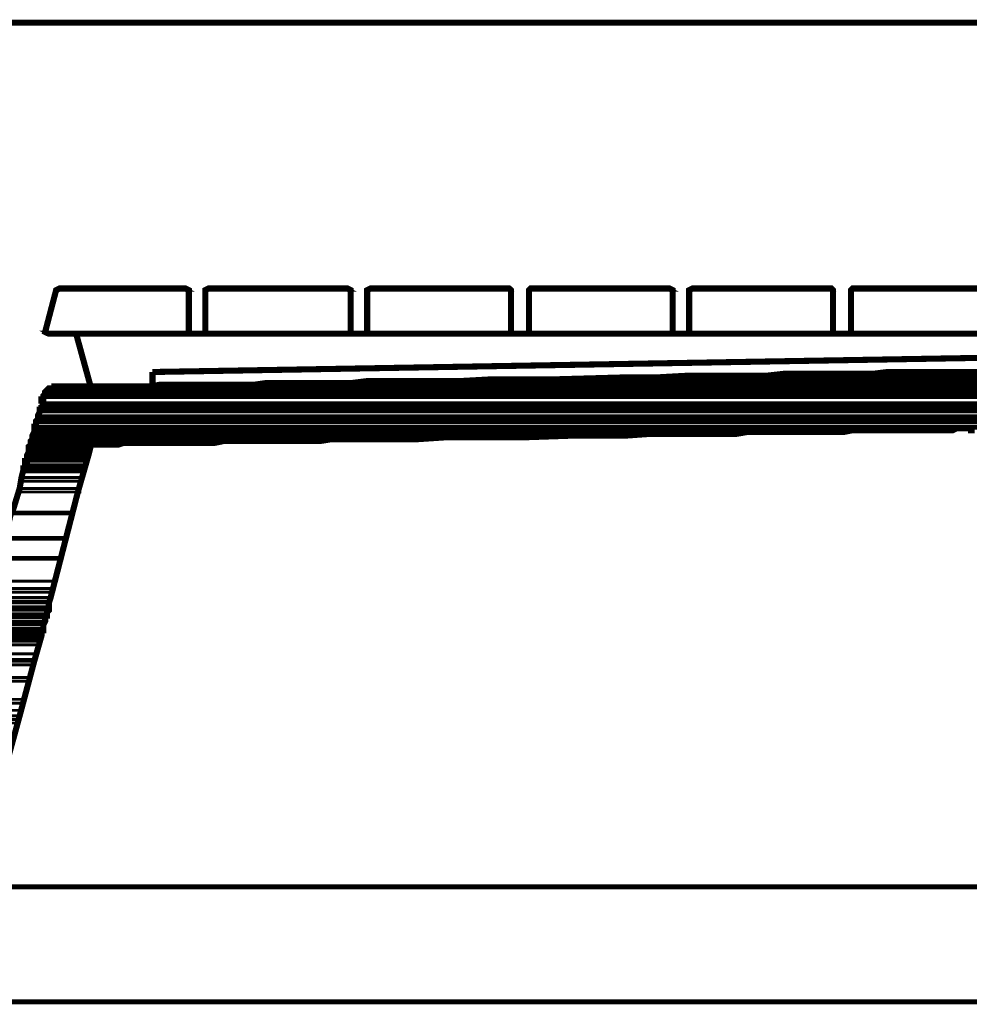
# Model space of a CAD drawing. Extents: x -426 to 478, y -288 to -11.
# Drawn here: x 160 to 176, y -168 to -151 of the extents above; entities that cross this region are included whole.
import ezdxf

# ---------------------------------------------------------------- set-up
doc = ezdxf.new("R2010")
doc.units = 0
doc.layers.add('LAYER_23', color=7, linetype='CONTINUOUS')
doc.layers.add('LAYER_27', color=7, linetype='CONTINUOUS')

# ---------------------------------------------------------------- blocks, each defined once
blk = doc.blocks.new('AIGNBL17010003')
at = {"layer": 'LAYER_23'}
for points, const_width in [([(121.6284, -150.6526), (180.9333, -150.6526)], 0.1058), ([(159.9947, -157.3265), (160.0257, -157.3265), (160.0257, -157.2001), (160.0578, -157.2001), (160.0578, -157.1363), (160.0884, -157.105), (160.0884, -157.0726), (160.1208, -157.0412), (160.1532, -157.0095), (160.2469, -157.0095), (160.2469, -156.9778), (161.924, -156.9778), (162.0814, -156.9468), (163.7264, -156.9468), (163.9476, -156.9155), (165.4345, -156.9155), (165.6867, -156.8838), (167.3011, -156.8838), (167.8702, -156.8518), (169.0091, -156.8518), (170.1474, -156.8201), (170.7172, -156.8201), (171.2853, -156.7887), (172.6458, -156.7887), (172.9304, -156.757), (174.4813, -156.757), (174.7335, -156.7257), (176.3465, -156.7257)], 0.1058), ([(162.5875, -155.3021), (162.5875, -156.0298), (160.0884, -156.0298)], 0.05), ([(162.5875, -155.3021), (160.2793, -155.3021), (160.0884, -156.0298)], 0.05), ([(162.5248, -155.2705), (162.5875, -155.3021), (160.2793, -155.3021)], 0.05), ([(162.5248, -155.2705), (160.3423, -155.2705), (160.2793, -155.3021)], 0.05), ([(165.4021, -156.0608), (165.4021, -155.3021), (165.3391, -155.2705), (162.9351, -155.2705), (162.8724, -155.3021), (162.8724, -156.0608), (162.5875, -156.0608)], 0.1058), ([(165.3391, -155.2705), (165.4021, -155.3021), (162.8724, -155.3021)], 0.05), ([(165.3391, -155.2705), (162.9351, -155.2705), (162.8724, -155.3021)], 0.05), ([(165.4021, -155.3021), (165.4021, -156.0608), (162.8724, -156.0608)], 0.05), ([(165.4021, -155.3021), (162.8724, -155.3021), (162.8724, -156.0608)], 0.05), ([(168.1861, -156.0608), (168.1861, -155.3021), (168.1534, -155.2705), (165.7515, -155.2705), (165.6867, -155.3021), (165.6867, -156.0608), (165.4021, -156.0608)], 0.1058), ([(168.1534, -155.2705), (168.1861, -155.3021), (165.6867, -155.3021)], 0.05), ([(168.1534, -155.2705), (165.7515, -155.2705), (165.6867, -155.3021)], 0.05), ([(168.1861, -155.3021), (168.1861, -156.0608), (165.6867, -156.0608)], 0.05), ([(168.1861, -155.3021), (165.6867, -155.3021), (165.6867, -156.0608)], 0.05), ([(171.0004, -156.0608), (171.0004, -155.3021), (170.9387, -155.2705), (168.5337, -155.2705), (168.5027, -155.3021), (168.5027, -156.0608)], 0.1058), ([(170.9387, -155.2705), (171.0004, -155.3021), (168.5027, -155.3021)], 0.05), ([(170.9387, -155.2705), (168.5337, -155.2705), (168.5027, -155.3021)], 0.05), ([(171.0004, -155.3021), (171.0004, -156.0608), (168.5027, -156.0608)], 0.05), ([(171.0004, -155.3021), (168.5027, -155.3021), (168.5027, -156.0608)], 0.05), ([(173.7854, -156.0608), (173.7854, -155.3021), (173.7534, -155.2705), (171.3497, -155.2705), (171.2853, -155.3021), (171.2853, -156.0608)], 0.1058), ([(173.7534, -155.2705), (173.7854, -155.3021), (171.2853, -155.3021)], 0.05), ([(173.7534, -155.2705), (171.3497, -155.2705), (171.2853, -155.3021)], 0.05), ([(173.7854, -155.3021), (173.7854, -156.0608), (171.2853, -156.0608)], 0.05), ([(173.7854, -155.3021), (171.2853, -155.3021), (171.2853, -156.0608)], 0.05), ([(176.6001, -156.0608), (176.6001, -155.3021), (176.537, -155.2705), (174.132, -155.2705), (174.101, -155.3021), (174.101, -156.0608), (173.7854, -156.0608)], 0.1058), ([(176.537, -155.2705), (176.6001, -155.3021), (174.101, -155.3021)], 0.05), ([(176.537, -155.2705), (174.132, -155.2705), (174.101, -155.3021)], 0.05), ([(176.6001, -155.3021), (176.6001, -156.0608), (174.101, -156.0608)], 0.05), ([(176.6001, -155.3021), (174.101, -155.3021), (174.101, -156.0608)], 0.05), ([(162.5875, -156.0298), (160.0884, -156.0298), (160.1532, -156.0608)], 0.05), ([(162.5875, -156.0298), (162.5875, -156.0608), (160.1532, -156.0608)], 0.05), ([(160.6272, -156.0608), (160.8794, -156.9778)], 0.1058), ([(162.8724, -156.0608), (162.5875, -156.0608)], 0.1058), ([(162.8724, -156.0608), (165.4021, -156.0608)], 0.1058), ([(165.4021, -156.0608), (165.6867, -156.0608)], 0.1058), ([(168.1861, -156.0608), (168.5027, -156.0608), (165.6867, -156.0608)], 0.1058), ([(168.5027, -156.0608), (171.0004, -156.0608)], 0.1058), ([(171.0004, -156.0608), (171.2853, -156.0608)], 0.1058), ([(171.0004, -156.0608), (171.2853, -156.0608)], 0.1058), ([(171.2853, -156.0608), (174.101, -156.0608)], 0.1058), ([(174.101, -156.0608), (176.6001, -156.0608)], 0.1058), ([(176.7892, -156.4724), (161.955, -156.7257)], 0.1058), ([(161.955, -156.9778), (161.955, -156.7257)], 0.1058), ([(180.5537, -156.8201), (180.5537, -156.8518), (169.0091, -156.8518)], 0.05), ([(180.5537, -156.8201), (170.1474, -156.8201), (169.0091, -156.8518)], 0.05), ([(180.5537, -156.7887), (180.5537, -156.8201), (170.1474, -156.8201)], 0.05), ([(180.5537, -156.7887), (171.2853, -156.7887), (170.1474, -156.8201)], 0.05), ([(180.5537, -156.7887), (171.2853, -156.7887)], 0.05), ([(180.5537, -156.757), (180.5537, -156.7887), (172.3929, -156.7887)], 0.05), ([(180.5537, -156.757), (172.9304, -156.757), (172.3929, -156.7887)], 0.05), ([(180.5843, -156.757), (172.9304, -156.757)], 0.05), ([(180.5843, -156.757), (172.9304, -156.757)], 0.05), ([(180.5843, -156.757), (173.4685, -156.757)], 0.05), ([(180.5843, -156.757), (173.9735, -156.757)], 0.05), ([(180.5843, -156.7257), (180.5843, -156.757), (174.4813, -156.757)], 0.05), ([(180.5843, -156.7257), (174.986, -156.7257), (174.4813, -156.757)], 0.05), ([(180.5843, -156.7257), (174.986, -156.7257)], 0.05), ([(180.5843, -156.7257), (175.4597, -156.7257)], 0.05), ([(180.5843, -156.7257), (175.9035, -156.7257)], 0.05), ([(180.5209, -157.0095), (180.5209, -157.0412), (160.1208, -157.0412)], 0.05), ([(180.5209, -157.0095), (160.1532, -157.0095), (160.1208, -157.0412)], 0.05), ([(180.5209, -157.0095), (160.1532, -157.0095)], 0.05), ([(180.5537, -157.0095), (160.1842, -157.0095)], 0.05), ([(180.5537, -157.0095), (160.1842, -157.0095)], 0.05), ([(180.5537, -156.9778), (180.5537, -157.0095), (160.2145, -157.0095)], 0.05), ([(180.5537, -156.9778), (160.2469, -156.9778), (160.2145, -157.0095)], 0.05), ([(180.5537, -156.9778), (160.2469, -156.9778)], 0.05), ([(180.5537, -156.9778), (160.2793, -156.9778)], 0.05), ([(180.5537, -156.9778), (160.3103, -156.9778)], 0.05), ([(180.5537, -156.9778), (160.3423, -156.9778)], 0.05), ([(180.5537, -156.9778), (160.4054, -156.9778)], 0.05), ([(180.5537, -156.9778), (160.4684, -156.9778)], 0.05), ([(180.5537, -156.9778), (160.5318, -156.9778)], 0.05), ([(180.5537, -156.9778), (160.6272, -156.9778)], 0.05), ([(180.5537, -156.9778), (160.6899, -156.9778)], 0.05), ([(180.5537, -156.9778), (160.816, -156.9778)], 0.05), ([(180.5537, -156.9778), (160.9118, -156.9778)], 0.05), ([(180.5537, -156.9778), (161.1643, -156.9778)], 0.05), ([(180.5537, -156.9778), (161.4489, -156.9778)], 0.05), ([(180.5537, -156.9468), (180.5537, -156.9778), (161.7655, -156.9778)], 0.05), ([(180.5537, -156.9468), (162.0814, -156.9468), (161.7655, -156.9778)], 0.05), ([(180.5537, -156.9468), (162.0814, -156.9468)], 0.05), ([(180.5537, -156.9468), (162.4614, -156.9468)], 0.05), ([(180.5537, -156.9468), (162.8724, -156.9468)], 0.05), ([(180.5537, -156.9468), (163.2834, -156.9468)], 0.05), ([(180.5537, -156.9155), (180.5537, -156.9468), (163.7264, -156.9468)], 0.05), ([(180.5537, -156.9155), (164.2001, -156.9155), (163.7264, -156.9468)], 0.05), ([(180.5537, -156.9155), (164.2001, -156.9155)], 0.05), ([(180.5537, -156.9155), (164.6756, -156.9155)], 0.05), ([(180.5537, -156.8838), (180.5537, -156.9155), (165.182, -156.9155)], 0.05), ([(180.5537, -156.8838), (165.6867, -156.8838), (165.182, -156.9155)], 0.05), ([(180.5537, -156.8838), (165.6867, -156.8838)], 0.05), ([(180.5537, -156.8838), (166.2255, -156.8838)], 0.05), ([(180.5537, -156.8518), (180.5537, -156.8838), (166.7623, -156.8838)], 0.05), ([(180.5537, -156.8518), (167.8702, -156.8518), (166.7623, -156.8838)], 0.05), ([(180.5537, -156.8518), (167.8702, -156.8518)], 0.05), ([(180.5209, -157.168), (180.4903, -157.2624), (160.0257, -157.2624)], 0.05), ([(180.5209, -157.168), (160.0578, -157.168), (160.0257, -157.2624)], 0.05), ([(180.5209, -157.105), (180.5209, -157.1363), (160.0578, -157.1363)], 0.05), ([(180.5209, -157.105), (160.0884, -157.105), (160.0578, -157.1363)], 0.05), ([(180.5209, -157.1363), (180.5209, -157.168), (160.0578, -157.168)], 0.05), ([(180.5209, -157.1363), (160.0578, -157.1363), (160.0578, -157.168)], 0.05), ([(180.5209, -157.0412), (180.5209, -157.0726), (160.0884, -157.0726)], 0.05), ([(180.5209, -157.0412), (160.1208, -157.0412), (160.0884, -157.0726)], 0.05), ([(180.5209, -157.0726), (180.5209, -157.105), (160.0884, -157.105)], 0.05), ([(180.5209, -157.0726), (160.0884, -157.0726), (160.0884, -157.105)], 0.05), ([(159.5193, -159.16), (159.6454, -158.75), (159.6778, -158.5598), (159.7101, -158.4327), (159.7101, -158.4014), (159.7405, -158.4014), (159.7405, -158.2753), (159.7728, -158.2753), (159.7728, -158.1802), (159.8039, -158.1175), (159.8039, -158.0217), (159.8359, -157.9907), (159.8359, -157.9266), (159.8672, -157.8956), (159.8672, -157.8319), (159.8993, -157.7688), (159.8993, -157.6751), (159.9313, -157.6751), (159.9313, -157.5794), (159.9623, -157.5477), (159.9623, -157.4843), (159.9947, -157.4209), (159.9947, -157.3265)], 0.1058), ([(180.4903, -157.2941), (180.4903, -157.3265), (159.9947, -157.3265)], 0.05), ([(180.4903, -157.2941), (160.0257, -157.2941), (159.9947, -157.3265)], 0.05), ([(180.4903, -157.3265), (180.4903, -157.3582), (159.9947, -157.3582)], 0.05), ([(180.4903, -157.3265), (159.9947, -157.3265), (159.9947, -157.3582)], 0.05), ([(180.4903, -157.3582), (180.4903, -157.3892), (159.9947, -157.3892)], 0.05), ([(180.4903, -157.3582), (159.9947, -157.3582), (159.9947, -157.3892)], 0.05), ([(180.4903, -157.2624), (180.4903, -157.2941), (160.0257, -157.2941)], 0.05), ([(180.4903, -157.2624), (160.0257, -157.2624), (160.0257, -157.2941)], 0.05), ([(180.4903, -157.4209), (180.4579, -157.4843), (159.9623, -157.4843)], 0.05), ([(180.4903, -157.4209), (159.9947, -157.4209), (159.9623, -157.4843)], 0.05), ([(180.4579, -157.4843), (180.4579, -157.5163), (159.9623, -157.5163)], 0.05), ([(180.4579, -157.4843), (159.9623, -157.4843), (159.9623, -157.5163)], 0.05), ([(180.4579, -157.5163), (180.4579, -157.5477), (159.9623, -157.5477)], 0.05), ([(180.4579, -157.5163), (159.9623, -157.5163), (159.9623, -157.5477)], 0.05), ([(180.4903, -157.3892), (180.4903, -157.4209), (159.9947, -157.4209)], 0.05), ([(180.4903, -157.3892), (159.9947, -157.3892), (159.9947, -157.4209)], 0.05), ([(176.2507, -157.7371), (176.188, -157.7371), (176.188, -157.7054), (175.9355, -157.7054), (175.8725, -157.7371), (174.132, -157.7371), (173.9735, -157.7688), (172.2975, -157.7688), (172.1084, -157.8005), (170.6218, -157.8005), (170.1788, -157.8319), (169.2613, -157.8319), (168.3442, -157.8636), (167.0165, -157.8636), (166.5421, -157.8956), (165.0556, -157.8956), (164.8647, -157.9266), (163.189, -157.9266), (163.0305, -157.959), (161.4489, -157.959), (161.3548, -157.9907), (160.8794, -157.9907), (160.8794, -158.0217), (160.8484, -158.1485), (160.785, -158.3697), (160.6575, -158.8127), (160.1842, -160.6472), (160.1532, -160.742), (160.1532, -160.8687), (160.1208, -160.9004), (160.1208, -160.9635), (160.0884, -160.9635), (160.0884, -161.0589), (160.0578, -161.1216), (160.0578, -161.2167), (160.0257, -161.2167), (160.0257, -161.3111), (159.8993, -161.7541), (159.6454, -162.7036), (159.3946, -163.62)], 0.1058), ([(180.4579, -157.6111), (180.4579, -157.6751), (159.8993, -157.6751)], 0.05), ([(180.4579, -157.6111), (159.9313, -157.6111), (159.8993, -157.6751)], 0.05), ([(180.4579, -157.6751), (180.4579, -157.7054), (159.8993, -157.7054)], 0.05), ([(180.4579, -157.6751), (159.8993, -157.6751), (159.8993, -157.7054)], 0.05), ([(180.4579, -157.7054), (159.8993, -157.7054)], 0.05), ([(176.1567, -157.7054), (159.8993, -157.7054)], 0.05), ([(176.1247, -157.7054), (159.8993, -157.7054)], 0.05), ([(176.0613, -157.7054), (159.8993, -157.7054)], 0.05), ([(175.9355, -157.7054), (175.8091, -157.7371), (159.8993, -157.7371)], 0.05), ([(175.9355, -157.7054), (159.8993, -157.7054), (159.8993, -157.7371)], 0.05), ([(180.4579, -157.5477), (180.4579, -157.5794), (159.9313, -157.5794)], 0.05), ([(180.4579, -157.5477), (159.9623, -157.5477), (159.9313, -157.5794)], 0.05), ([(180.4579, -157.5794), (180.4579, -157.6111), (159.9313, -157.6111)], 0.05), ([(180.4579, -157.5794), (159.9313, -157.5794), (159.9313, -157.6111)], 0.05), ([(171.4758, -157.8005), (159.8672, -157.8005)], 0.05), ([(171.4758, -157.8005), (159.8672, -157.8005)], 0.05), ([(171.0638, -157.8005), (170.3679, -157.8319), (159.8672, -157.8319)], 0.05), ([(171.0638, -157.8005), (159.8672, -157.8005), (159.8672, -157.8319)], 0.05), ([(170.3679, -157.8319), (159.8672, -157.8319)], 0.05), ([(170.1788, -157.8319), (159.8672, -157.8319)], 0.05), ([(169.2613, -157.8319), (159.8672, -157.8319)], 0.05), ([(169.0091, -157.8319), (167.6487, -157.8636), (159.8672, -157.8636)], 0.05), ([(169.0091, -157.8319), (159.8672, -157.8319), (159.8672, -157.8636)], 0.05), ([(167.6487, -157.8636), (159.8672, -157.8636)], 0.05), ([(167.4582, -157.8636), (159.8672, -157.8636)], 0.05), ([(167.4272, -157.8636), (166.6996, -157.8956), (159.8672, -157.8956)], 0.05), ([(167.4272, -157.8636), (159.8672, -157.8636), (159.8672, -157.8956)], 0.05), ([(175.8091, -157.7371), (159.8993, -157.7371)], 0.05), ([(175.6506, -157.7371), (159.8993, -157.7371)], 0.05), ([(175.5242, -157.7371), (159.8993, -157.7371)], 0.05), ([(175.4597, -157.7371), (159.8993, -157.7371)], 0.05), ([(175.2399, -157.7371), (159.8993, -157.7371)], 0.05), ([(175.1766, -157.7371), (159.8993, -157.7371)], 0.05), ([(175.0181, -157.7371), (159.8993, -157.7371)], 0.05), ([(174.7335, -157.7371), (159.8993, -157.7371)], 0.05), ([(174.6384, -157.7371), (159.8993, -157.7371)], 0.05), ([(174.449, -157.7371), (159.8993, -157.7371)], 0.05), ([(174.132, -157.7371), (173.8164, -157.7688), (159.8993, -157.7688)], 0.05), ([(174.132, -157.7371), (159.8993, -157.7371), (159.8993, -157.7688)], 0.05), ([(173.8164, -157.7688), (159.8993, -157.7688)], 0.05), ([(173.721, -157.7688), (159.8993, -157.7688)], 0.05), ([(173.4685, -157.7688), (159.8993, -157.7688)], 0.05), ([(173.0888, -157.7688), (159.8993, -157.7688)], 0.05), ([(173.0254, -157.7688), (159.8993, -157.7688)], 0.05), ([(172.867, -157.7688), (159.8993, -157.7688)], 0.05), ([(172.7085, -157.7688), (159.8993, -157.7688)], 0.05), ([(172.2975, -157.7688), (171.9189, -157.8005), (159.8993, -157.8005)], 0.05), ([(172.2975, -157.7688), (159.8993, -157.7688), (159.8993, -157.8005)], 0.05), ([(171.9189, -157.8005), (159.8993, -157.8005)], 0.05), ([(160.8794, -158.0217), (159.8039, -158.0217)], 0.05), ([(160.8794, -158.0217), (160.8794, -158.0534), (159.8039, -158.0534)], 0.05), ([(160.8794, -158.0217), (159.8039, -158.0217), (159.8039, -158.0534)], 0.05), ([(164.7696, -157.9266), (159.8359, -157.9266)], 0.05), ([(164.7696, -157.9266), (159.8359, -157.9266)], 0.05), ([(164.6111, -157.9266), (159.8359, -157.9266)], 0.05), ([(164.454, -157.9266), (159.8359, -157.9266)], 0.05), ([(164.0744, -157.9266), (159.8359, -157.9266)], 0.05), ([(163.7264, -157.9266), (159.8359, -157.9266)], 0.05), ([(163.3785, -157.9266), (163.0939, -157.959), (159.8359, -157.959)], 0.05), ([(163.3785, -157.9266), (159.8359, -157.9266), (159.8359, -157.959)], 0.05), ([(163.0939, -157.959), (159.8359, -157.959)], 0.05), ([(163.0305, -157.959), (159.8359, -157.959)], 0.05), ([(162.7139, -157.959), (159.8359, -157.959)], 0.05), ([(162.4294, -157.959), (159.8359, -157.959)], 0.05), ([(162.1768, -157.959), (159.8359, -157.959)], 0.05), ([(161.924, -157.959), (159.8359, -157.959)], 0.05), ([(161.7028, -157.959), (159.8359, -157.959)], 0.05), ([(161.5119, -157.959), (161.3548, -157.9907), (159.8359, -157.9907)], 0.05), ([(161.5119, -157.959), (159.8359, -157.959), (159.8359, -157.9907)], 0.05), ([(161.3548, -157.9907), (159.8359, -157.9907)], 0.05), ([(161.2274, -157.9907), (159.8359, -157.9907)], 0.05), ([(161.1337, -157.9907), (159.8359, -157.9907)], 0.05), ([(161.0689, -157.9907), (159.8359, -157.9907)], 0.05), ([(160.9748, -157.9907), (159.8359, -157.9907)], 0.05), ([(160.9118, -157.9907), (159.8359, -157.9907)], 0.05), ([(160.8794, -157.9907), (160.8794, -158.0217), (159.8359, -158.0217)], 0.05), ([(160.8794, -157.9907), (159.8359, -157.9907), (159.8359, -158.0217)], 0.05), ([(166.6996, -157.8956), (159.8672, -157.8956)], 0.05), ([(166.5421, -157.8956), (159.8672, -157.8956)], 0.05), ([(166.3206, -157.8956), (159.8672, -157.8956)], 0.05), ([(166.2255, -157.8956), (159.8672, -157.8956)], 0.05), ([(165.9406, -157.8956), (159.8672, -157.8956)], 0.05), ([(165.6867, -157.8956), (159.8672, -157.8956)], 0.05), ([(165.276, -157.8956), (159.8672, -157.8956)], 0.05), ([(165.1496, -157.8956), (164.8647, -157.9266), (159.8672, -157.9266)], 0.05), ([(165.1496, -157.8956), (159.8672, -157.8956), (159.8672, -157.9266)], 0.05), ([(164.8647, -157.9266), (159.8672, -157.9266)], 0.05), ([(160.8484, -158.1485), (160.8484, -158.1802), (159.7728, -158.1802)], 0.05), ([(160.8484, -158.1485), (159.8039, -158.1485), (159.7728, -158.1802)], 0.05), ([(160.8484, -158.1802), (160.8484, -158.2119), (159.7728, -158.2119)], 0.05), ([(160.8484, -158.1802), (159.7728, -158.1802), (159.7728, -158.2119)], 0.05), ([(160.8484, -158.2119), (160.816, -158.2436), (159.7728, -158.2436)], 0.05), ([(160.8484, -158.2119), (159.7728, -158.2119), (159.7728, -158.2436)], 0.05), ([(160.8794, -158.0534), (160.8794, -158.0851), (159.8039, -158.0851)], 0.05), ([(160.8794, -158.0534), (159.8039, -158.0534), (159.8039, -158.0851)], 0.05), ([(160.8794, -158.0851), (159.8039, -158.0851)], 0.05), ([(160.8484, -158.0851), (160.8484, -158.1175), (159.8039, -158.1175)], 0.05), ([(160.8484, -158.0851), (159.8039, -158.0851), (159.8039, -158.1175)], 0.05), ([(160.8484, -158.1175), (160.8484, -158.1485), (159.8039, -158.1485)], 0.05), ([(160.8484, -158.1175), (159.8039, -158.1175), (159.8039, -158.1485)], 0.05), ([(160.816, -158.2436), (160.816, -158.2753), (159.7405, -158.2753)], 0.05), ([(160.816, -158.2436), (159.7728, -158.2436), (159.7405, -158.2753)], 0.05), ([(160.816, -158.2753), (160.816, -158.3387), (159.7405, -158.3387)], 0.05), ([(160.816, -158.2753), (159.7405, -158.2753), (159.7405, -158.3387)], 0.05), ([(160.816, -158.3387), (160.785, -158.3697), (159.7405, -158.3697)], 0.05), ([(160.816, -158.3387), (159.7405, -158.3387), (159.7405, -158.3697)], 0.05), ([(160.785, -158.3697), (160.785, -158.4014), (159.7405, -158.4014)], 0.05), ([(160.785, -158.3697), (159.7405, -158.3697), (159.7405, -158.4014)], 0.05), ([(160.7533, -158.4647), (160.7533, -158.5598), (159.6778, -158.5598)], 0.05), ([(160.7533, -158.4647), (159.7101, -158.4647), (159.6778, -158.5598)], 0.05), ([(160.7533, -158.5598), (160.7223, -158.6232), (159.6778, -158.6232)], 0.05), ([(160.7533, -158.5598), (159.6778, -158.5598), (159.6778, -158.6232)], 0.05), ([(160.785, -158.4014), (159.7101, -158.4014)], 0.05), ([(160.785, -158.4014), (160.785, -158.4327), (159.7101, -158.4327)], 0.05), ([(160.785, -158.4014), (159.7101, -158.4014), (159.7101, -158.4327)], 0.05), ([(160.785, -158.4327), (160.7533, -158.4647), (159.7101, -158.4647)], 0.05), ([(160.785, -158.4327), (159.7101, -158.4327), (159.7101, -158.4647)], 0.05), ([(160.7223, -158.6232), (160.6899, -158.75), (159.6454, -158.75)], 0.05), ([(160.7223, -158.6232), (159.6778, -158.6232), (159.6454, -158.75)], 0.05), ([(160.6575, -158.8127), (160.5948, -159.16), (159.5193, -159.16)], 0.05), ([(160.6575, -158.8127), (159.6144, -158.8127), (159.5193, -159.16)], 0.05), ([(160.6899, -158.75), (160.6899, -158.8127), (159.6144, -158.8127)], 0.05), ([(160.6899, -158.75), (159.6454, -158.75), (159.6144, -158.8127)], 0.05), ([(160.6899, -158.8127), (159.6144, -158.8127)], 0.05), ([(160.5638, -159.1924), (160.4684, -159.6037), (159.4252, -159.6037)], 0.05), ([(160.5638, -159.1924), (159.5193, -159.1924), (159.4252, -159.6037)], 0.05), ([(160.5948, -159.16), (160.5638, -159.1924), (159.5193, -159.1924)], 0.05), ([(160.5948, -159.16), (159.5193, -159.16), (159.5193, -159.1924)], 0.05), ([(160.4684, -159.6354), (160.373, -159.951), (159.3298, -159.951)], 0.05), ([(160.4684, -159.6354), (159.3929, -159.6354), (159.3298, -159.951)], 0.05), ([(160.4684, -159.6037), (160.4684, -159.6354), (159.3929, -159.6354)], 0.05), ([(160.4684, -159.6037), (159.4252, -159.6037), (159.3929, -159.6354)], 0.05), ([(160.373, -159.9833), (160.2793, -160.3623), (159.2034, -160.3623)], 0.05), ([(160.373, -159.9833), (159.2988, -159.9833), (159.2034, -160.3623)], 0.05), ([(160.373, -159.951), (160.373, -159.9833), (159.2988, -159.9833)], 0.05), ([(160.373, -159.951), (159.3298, -159.951), (159.2988, -159.9833)], 0.05), ([(160.2793, -160.3623), (160.2145, -160.4894), (159.1713, -160.4894)], 0.05), ([(160.2793, -160.3623), (159.2034, -160.3623), (159.1713, -160.4894)], 0.05), ([(160.2145, -160.5525), (160.1842, -160.6472), (159.1403, -160.6472)], 0.05), ([(160.2145, -160.5525), (159.1713, -160.5525), (159.1403, -160.6472)], 0.05), ([(160.2145, -160.4894), (160.2145, -160.5525), (159.1713, -160.5525)], 0.05), ([(160.2145, -160.4894), (159.1713, -160.4894), (159.1713, -160.5525)], 0.05), ([(160.1842, -160.6472), (160.1842, -160.7103), (159.1079, -160.7103)], 0.05), ([(160.1842, -160.6472), (159.1403, -160.6472), (159.1079, -160.7103)], 0.05), ([(160.1842, -160.7103), (160.1532, -160.742), (159.1079, -160.742)], 0.05), ([(160.1842, -160.7103), (159.1079, -160.7103), (159.1079, -160.742)], 0.05), ([(160.1532, -160.742), (160.1532, -160.805), (159.1079, -160.805)], 0.05), ([(160.1532, -160.742), (159.1079, -160.742), (159.1079, -160.805)], 0.05), ([(160.1208, -160.9321), (160.1208, -160.9635), (159.0452, -160.9635)], 0.05), ([(160.1208, -160.9321), (159.0773, -160.9321), (159.0452, -160.9635)], 0.05), ([(160.1532, -160.805), (160.1532, -160.837), (159.0773, -160.837)], 0.05), ([(160.1532, -160.805), (159.1079, -160.805), (159.0773, -160.837)], 0.05), ([(160.1532, -160.837), (160.1532, -160.8687), (159.0773, -160.8687)], 0.05), ([(160.1532, -160.837), (159.0773, -160.837), (159.0773, -160.8687)], 0.05), ([(160.1532, -160.8687), (160.1208, -160.9321), (159.0773, -160.9321)], 0.05), ([(160.1532, -160.8687), (159.0773, -160.8687), (159.0773, -160.9321)], 0.05), ([(160.0884, -161.0589), (160.0884, -161.0906), (159.0129, -161.0906)], 0.05), ([(160.0884, -161.0589), (159.0452, -161.0589), (159.0129, -161.0906)], 0.05), ([(160.0884, -161.0906), (160.0578, -161.1216), (159.0129, -161.1216)], 0.05), ([(160.0884, -161.0906), (159.0129, -161.0906), (159.0129, -161.1216)], 0.05), ([(160.0578, -161.1216), (160.0578, -161.1857), (159.0142, -161.1857)], 0.05), ([(160.0578, -161.1216), (159.0142, -161.1216), (159.0142, -161.1857)], 0.05), ([(160.1208, -160.9635), (160.0884, -160.9952), (159.0452, -160.9952)], 0.05), ([(160.1208, -160.9635), (159.0452, -160.9635), (159.0452, -160.9952)], 0.05), ([(160.0884, -160.9952), (160.0884, -161.0589), (159.0452, -161.0589)], 0.05), ([(160.0884, -160.9952), (159.0452, -160.9952), (159.0452, -161.0589)], 0.05), ([(160.0578, -161.1857), (160.0578, -161.2167), (158.9822, -161.2167)], 0.05), ([(160.0578, -161.1857), (159.0142, -161.1857), (158.9822, -161.2167)], 0.05), ([(160.0578, -161.2167), (158.9822, -161.2167)], 0.05), ([(160.0257, -161.2167), (160.0257, -161.248), (158.9822, -161.248)], 0.05), ([(160.0257, -161.2167), (158.9822, -161.2167), (158.9822, -161.248)], 0.05), ([(160.0257, -161.248), (160.0257, -161.2804), (158.9822, -161.2804)], 0.05), ([(160.0257, -161.248), (158.9822, -161.248), (158.9822, -161.2804)], 0.05), ([(160.0257, -161.2804), (160.0257, -161.3111), (158.9822, -161.3111)], 0.05), ([(160.0257, -161.2804), (158.9822, -161.2804), (158.9822, -161.3111)], 0.05), ([(159.9623, -161.4696), (159.9313, -161.628), (158.8868, -161.628)], 0.05), ([(159.9623, -161.4696), (158.9192, -161.4696), (158.8868, -161.628)], 0.05), ([(159.9947, -161.4062), (159.9623, -161.4696), (158.9192, -161.4696)], 0.05), ([(159.9947, -161.4062), (158.9498, -161.4062), (158.9192, -161.4696)], 0.05), ([(160.0257, -161.3111), (158.9498, -161.3111)], 0.05), ([(160.0257, -161.3111), (160.0257, -161.3428), (158.9498, -161.3428)], 0.05), ([(160.0257, -161.3111), (158.9498, -161.3111), (158.9498, -161.3428)], 0.05), ([(160.0257, -161.3428), (159.9947, -161.3745), (158.9498, -161.3745)], 0.05), ([(160.0257, -161.3428), (158.9498, -161.3428), (158.9498, -161.3745)], 0.05), ([(159.9947, -161.3745), (159.9947, -161.4062), (158.9498, -161.4062)], 0.05), ([(159.9947, -161.3745), (158.9498, -161.3745), (158.9498, -161.4062)], 0.05), ([(159.9313, -161.628), (159.8993, -161.7224), (158.8558, -161.7224)], 0.05), ([(159.9313, -161.628), (158.8868, -161.628), (158.8558, -161.7224)], 0.05), ([(159.8993, -161.7541), (159.8672, -161.8175), (158.8234, -161.8175)], 0.05), ([(159.8993, -161.7541), (158.8558, -161.7541), (158.8234, -161.8175)], 0.05), ([(159.8993, -161.7224), (159.8993, -161.7541), (158.8558, -161.7541)], 0.05), ([(159.8993, -161.7224), (158.8558, -161.7224), (158.8558, -161.7541)], 0.05), ([(159.8672, -161.8175), (159.8359, -162.038), (158.7917, -162.038)], 0.05), ([(159.8672, -161.8175), (158.8234, -161.8175), (158.7917, -162.038)], 0.05), ([(159.8039, -162.1014), (159.7101, -162.4183), (158.6663, -162.4183)], 0.05), ([(159.8039, -162.1014), (158.7607, -162.1014), (158.6663, -162.4183)], 0.05), ([(159.8359, -162.038), (159.8039, -162.1014), (158.7607, -162.1014)], 0.05), ([(159.8359, -162.038), (158.7917, -162.038), (158.7607, -162.1014)], 0.05), ([(159.7101, -162.4824), (159.6778, -162.6085), (158.6342, -162.6085)], 0.05), ([(159.7101, -162.4824), (158.6663, -162.4824), (158.6342, -162.6085)], 0.05), ([(159.7101, -162.4183), (159.7101, -162.4824), (158.6663, -162.4824)], 0.05), ([(159.7101, -162.4183), (158.6663, -162.4183), (158.6663, -162.4824)], 0.05), ([(159.6778, -162.6085), (159.6454, -162.7036), (158.6022, -162.7036)], 0.05), ([(159.6778, -162.6085), (158.6342, -162.6085), (158.6022, -162.7036)], 0.05), ([(159.6454, -162.7663), (159.6144, -162.829), (158.5712, -162.829)], 0.05), ([(159.6454, -162.7663), (158.6036, -162.7663), (158.5712, -162.829)], 0.05), ([(159.6454, -162.7036), (159.6454, -162.7663), (158.6036, -162.7663)], 0.05), ([(159.6454, -162.7036), (158.6036, -162.7036), (158.6036, -162.7663)], 0.05)]:
    blk.add_lwpolyline(points, dxfattribs=dict(at, const_width=const_width))
for points, const_width in [([(162.5875, -156.0608), (162.5875, -155.3021), (162.5248, -155.2705), (160.3423, -155.2705), (160.2793, -155.3021), (160.0884, -156.0298), (160.1532, -156.0608)], 0.1058), ([(162.5248, -155.2705), (160.3423, -155.2705)], 0.05), ([(165.3391, -155.2705), (162.9351, -155.2705)], 0.05), ([(168.1534, -155.2705), (165.7515, -155.2705)], 0.05), ([(170.9387, -155.2705), (168.5337, -155.2705)], 0.05), ([(173.7534, -155.2705), (171.3497, -155.2705)], 0.05), ([(176.537, -155.2705), (174.132, -155.2705)], 0.05), ([(162.5875, -156.0608), (160.1532, -156.0608)], 0.05), ([(165.4021, -156.0608), (162.8724, -156.0608)], 0.05), ([(168.1861, -156.0608), (165.6867, -156.0608)], 0.05), ([(171.0004, -156.0608), (168.5027, -156.0608)], 0.05), ([(173.7854, -156.0608), (171.2853, -156.0608)], 0.05), ([(176.6001, -156.0608), (174.101, -156.0608)], 0.05), ([(180.5537, -156.7887), (171.2853, -156.7887)], 0.05), ([(180.5843, -156.757), (173.4685, -156.757)], 0.05), ([(180.5843, -156.757), (173.9735, -156.757)], 0.05), ([(180.5843, -156.7257), (174.986, -156.7257)], 0.05), ([(180.5843, -156.7257), (175.4597, -156.7257)], 0.05), ([(180.5843, -156.7257), (175.9035, -156.7257)], 0.05), ([(180.5209, -157.0095), (160.1532, -157.0095)], 0.05), ([(180.5209, -157.0095), (160.1532, -157.0095)], 0.05), ([(180.5209, -157.0095), (160.1532, -157.0095)], 0.05), ([(180.5209, -157.0095), (160.1842, -157.0095)], 0.05), ([(180.5209, -157.0095), (160.1842, -157.0095)], 0.05), ([(180.5537, -156.9778), (160.2469, -156.9778)], 0.05), ([(180.5537, -156.9778), (160.2469, -156.9778)], 0.05), ([(180.5537, -156.9778), (160.2469, -156.9778)], 0.05), ([(180.5537, -156.9778), (160.2469, -156.9778)], 0.05), ([(180.5537, -156.9778), (160.2469, -156.9778)], 0.05), ([(180.5537, -156.9778), (160.2469, -156.9778)], 0.05), ([(180.5537, -156.9778), (160.2469, -156.9778)], 0.05), ([(180.5537, -156.9778), (160.2793, -156.9778)], 0.05), ([(180.5537, -156.9778), (160.3103, -156.9778)], 0.05), ([(180.5537, -156.9778), (160.3423, -156.9778)], 0.05), ([(180.5537, -156.9778), (160.4054, -156.9778)], 0.05), ([(180.5537, -156.9778), (160.4684, -156.9778)], 0.05), ([(180.5537, -156.9778), (160.5318, -156.9778)], 0.05), ([(180.5537, -156.9778), (160.6272, -156.9778)], 0.05), ([(180.5537, -156.9778), (160.6899, -156.9778)], 0.05), ([(180.5537, -156.9778), (160.816, -156.9778)], 0.05), ([(180.5537, -156.9778), (160.9118, -156.9778)], 0.05), ([(180.5537, -156.9778), (161.1643, -156.9778)], 0.05), ([(180.5537, -156.9778), (161.4489, -156.9778)], 0.05), ([(180.5537, -156.9468), (162.0814, -156.9468)], 0.05), ([(180.5537, -156.9468), (162.4614, -156.9468)], 0.05), ([(180.5537, -156.9468), (162.8724, -156.9468)], 0.05), ([(180.5537, -156.9468), (163.2834, -156.9468)], 0.05), ([(180.5537, -156.9155), (164.2001, -156.9155)], 0.05), ([(180.5537, -156.9155), (164.6756, -156.9155)], 0.05), ([(180.5537, -156.8838), (165.6867, -156.8838)], 0.05), ([(180.5537, -156.8838), (166.2255, -156.8838)], 0.05), ([(180.5537, -156.8518), (167.8702, -156.8518)], 0.05), ([(180.5209, -157.1363), (160.0578, -157.1363)], 0.05), ([(180.5209, -157.1363), (160.0578, -157.1363)], 0.05), ([(180.5209, -157.1363), (160.0578, -157.1363)], 0.05), ([(180.5209, -157.1363), (160.0578, -157.1363)], 0.05), ([(180.5209, -157.0726), (160.0884, -157.0726)], 0.05), ([(180.5209, -157.0726), (160.0884, -157.0726)], 0.05), ([(180.5209, -157.0412), (160.1208, -157.0412)], 0.05), ([(180.5209, -157.0412), (160.1208, -157.0412)], 0.05), ([(180.4903, -157.3265), (159.9947, -157.3265)], 0.05), ([(180.4903, -157.3265), (159.9947, -157.3265)], 0.05), ([(180.4579, -157.7054), (159.8993, -157.7054)], 0.05), ([(180.4255, -157.7054), (159.8993, -157.7054)], 0.05), ([(180.4255, -157.7054), (159.8993, -157.7054)], 0.05), ([(176.1567, -157.7054), (159.8993, -157.7054)], 0.05), ([(176.1567, -157.7054), (159.8993, -157.7054)], 0.05), ([(176.1567, -157.7054), (159.8993, -157.7054)], 0.05), ([(176.1247, -157.7054), (159.8993, -157.7054)], 0.05), ([(176.1247, -157.7054), (159.8993, -157.7054)], 0.05), ([(176.1247, -157.7054), (159.8993, -157.7054)], 0.05), ([(176.0613, -157.7054), (159.8993, -157.7054)], 0.05), ([(176.0613, -157.7054), (159.8993, -157.7054)], 0.05), ([(176.0613, -157.7054), (159.8993, -157.7054)], 0.05), ([(176.188, -157.7054), (176.1567, -157.7054)], 0.05), ([(170.3679, -157.8319), (159.8672, -157.8319)], 0.05), ([(170.1788, -157.8319), (159.8672, -157.8319)], 0.05), ([(169.2613, -157.8319), (159.8672, -157.8319)], 0.05), ([(167.6487, -157.8636), (159.8672, -157.8636)], 0.05), ([(167.4582, -157.8636), (159.8672, -157.8636)], 0.05), ([(175.8091, -157.7371), (159.8993, -157.7371)], 0.05), ([(175.6506, -157.7371), (159.8993, -157.7371)], 0.05), ([(175.5242, -157.7371), (159.8993, -157.7371)], 0.05), ([(175.4597, -157.7371), (159.8993, -157.7371)], 0.05), ([(175.2399, -157.7371), (159.8993, -157.7371)], 0.05), ([(175.1766, -157.7371), (159.8993, -157.7371)], 0.05), ([(175.0181, -157.7371), (159.8993, -157.7371)], 0.05), ([(174.7335, -157.7371), (159.8993, -157.7371)], 0.05), ([(174.7335, -157.7371), (159.8993, -157.7371)], 0.05), ([(174.7335, -157.7371), (159.8993, -157.7371)], 0.05), ([(174.6384, -157.7371), (159.8993, -157.7371)], 0.05), ([(174.449, -157.7371), (159.8993, -157.7371)], 0.05), ([(173.8164, -157.7688), (159.8993, -157.7688)], 0.05), ([(173.721, -157.7688), (159.8993, -157.7688)], 0.05), ([(173.4685, -157.7688), (159.8993, -157.7688)], 0.05), ([(173.0888, -157.7688), (159.8993, -157.7688)], 0.05), ([(173.0254, -157.7688), (159.8993, -157.7688)], 0.05), ([(172.867, -157.7688), (159.8993, -157.7688)], 0.05), ([(172.7085, -157.7688), (159.8993, -157.7688)], 0.05), ([(172.2975, -157.7688), (159.8993, -157.7688)], 0.05), ([(172.2975, -157.7688), (159.8993, -157.7688)], 0.05), ([(171.9189, -157.8005), (159.8993, -157.8005)], 0.05), ([(160.8794, -158.0217), (159.8039, -158.0217)], 0.05), ([(164.6111, -157.9266), (159.8359, -157.9266)], 0.05), ([(164.454, -157.9266), (159.8359, -157.9266)], 0.05), ([(164.0744, -157.9266), (159.8359, -157.9266)], 0.05), ([(163.7264, -157.9266), (159.8359, -157.9266)], 0.05), ([(163.0939, -157.959), (159.8359, -157.959)], 0.05), ([(163.0305, -157.959), (159.8359, -157.959)], 0.05), ([(162.7139, -157.959), (159.8359, -157.959)], 0.05), ([(162.4294, -157.959), (159.8359, -157.959)], 0.05), ([(162.4294, -157.959), (159.8359, -157.959)], 0.05), ([(162.4294, -157.959), (159.8359, -157.959)], 0.05), ([(162.1768, -157.959), (159.8359, -157.959)], 0.05), ([(161.924, -157.959), (159.8359, -157.959)], 0.05), ([(161.7028, -157.959), (159.8359, -157.959)], 0.05), ([(161.3548, -157.9907), (159.8359, -157.9907)], 0.05), ([(161.2274, -157.9907), (159.8359, -157.9907)], 0.05), ([(161.1337, -157.9907), (159.8359, -157.9907)], 0.05), ([(161.0689, -157.9907), (159.8359, -157.9907)], 0.05), ([(161.0689, -157.9907), (159.8359, -157.9907)], 0.05), ([(161.0689, -157.9907), (159.8359, -157.9907)], 0.05), ([(161.0379, -157.9907), (159.8359, -157.9907)], 0.05), ([(161.0379, -157.9907), (159.8359, -157.9907)], 0.05), ([(160.9748, -157.9907), (159.8359, -157.9907)], 0.05), ([(160.9428, -157.9907), (159.8359, -157.9907)], 0.05), ([(160.9428, -157.9907), (159.8359, -157.9907)], 0.05), ([(160.9118, -157.9907), (159.8359, -157.9907)], 0.05), ([(160.8794, -157.9907), (159.8359, -157.9907)], 0.05), ([(160.8794, -157.9907), (159.8359, -157.9907)], 0.05), ([(160.8794, -157.9907), (159.8359, -157.9907)], 0.05), ([(160.8794, -157.9907), (159.8359, -157.9907)], 0.05), ([(160.8794, -157.9907), (159.8359, -157.9907)], 0.05), ([(160.8794, -157.9907), (159.8359, -157.9907)], 0.05), ([(160.8794, -158.0217), (159.8359, -158.0217)], 0.05), ([(160.8794, -158.0217), (159.8359, -158.0217)], 0.05), ([(160.8794, -158.0217), (159.8359, -158.0217)], 0.05), ([(160.8794, -158.0217), (159.8359, -158.0217)], 0.05), ([(160.8794, -158.0217), (159.8359, -158.0217)], 0.05), ([(160.8794, -158.0217), (159.8359, -158.0217)], 0.05), ([(160.8794, -158.0217), (159.8359, -158.0217)], 0.05), ([(160.8794, -158.0217), (159.8359, -158.0217)], 0.05), ([(166.6996, -157.8956), (159.8672, -157.8956)], 0.05), ([(166.5421, -157.8956), (159.8672, -157.8956)], 0.05), ([(166.3206, -157.8956), (159.8672, -157.8956)], 0.05), ([(166.2255, -157.8956), (159.8672, -157.8956)], 0.05), ([(165.9406, -157.8956), (159.8672, -157.8956)], 0.05), ([(165.6867, -157.8956), (159.8672, -157.8956)], 0.05), ([(165.276, -157.8956), (159.8672, -157.8956)], 0.05), ([(164.8647, -157.9266), (159.8672, -157.9266)], 0.05), ([(160.9428, -157.9907), (160.9118, -157.9907)], 0.05), ([(161.0379, -157.9907), (160.9748, -157.9907)], 0.05), ([(160.8794, -158.0851), (159.8039, -158.0851)], 0.05), ([(160.8484, -158.0851), (159.8039, -158.0851)], 0.05), ([(160.8484, -158.0851), (159.8039, -158.0851)], 0.05), ([(160.785, -158.3697), (159.7405, -158.3697)], 0.05), ([(160.785, -158.3697), (159.7405, -158.3697)], 0.05), ([(160.816, -158.2436), (159.7728, -158.2436)], 0.05), ([(160.816, -158.2436), (159.7728, -158.2436)], 0.05), ([(160.816, -158.2436), (159.7728, -158.2436)], 0.05), ([(160.816, -158.2436), (159.7728, -158.2436)], 0.05), ([(160.785, -158.4014), (159.7101, -158.4014)], 0.05), ([(160.785, -158.4014), (159.7101, -158.4014)], 0.05), ([(160.785, -158.4014), (159.7101, -158.4014)], 0.05), ([(160.785, -158.4014), (159.7101, -158.4014)], 0.05), ([(160.785, -158.4014), (159.7101, -158.4014)], 0.05), ([(160.785, -158.4327), (159.7101, -158.4327)], 0.05), ([(160.785, -158.4327), (159.7101, -158.4327)], 0.05), ([(160.6899, -158.8127), (159.6144, -158.8127)], 0.05), ([(160.1532, -160.837), (159.0773, -160.837)], 0.05), ([(160.1532, -160.837), (159.0773, -160.837)], 0.05), ([(160.1532, -160.837), (159.0773, -160.837)], 0.05), ([(160.1532, -160.837), (159.0773, -160.837)], 0.05), ([(160.1532, -160.8687), (159.0773, -160.8687)], 0.05), ([(160.1532, -160.8687), (159.0773, -160.8687)], 0.05), ([(160.1208, -160.9321), (159.0773, -160.9321)], 0.05), ([(160.1208, -160.9321), (159.0773, -160.9321)], 0.05), ([(160.1208, -160.9321), (159.0773, -160.9321)], 0.05), ([(160.1208, -160.9321), (159.0773, -160.9321)], 0.05), ([(160.1208, -160.9635), (159.0452, -160.9635)], 0.05), ([(160.1208, -160.9635), (159.0452, -160.9635)], 0.05), ([(160.0884, -160.9952), (159.0452, -160.9952)], 0.05), ([(160.0884, -160.9952), (159.0452, -160.9952)], 0.05), ([(160.0578, -161.2167), (158.9822, -161.2167)], 0.05), ([(160.0257, -161.2167), (158.9822, -161.2167)], 0.05), ([(160.0257, -161.2167), (158.9822, -161.2167)], 0.05), ([(160.0257, -161.2167), (158.9822, -161.2167)], 0.05), ([(160.0257, -161.2167), (158.9822, -161.2167)], 0.05), ([(160.0257, -161.2167), (158.9822, -161.2167)], 0.05), ([(160.0257, -161.2167), (158.9822, -161.2167)], 0.05), ([(160.0257, -161.248), (158.9822, -161.248)], 0.05), ([(160.0257, -161.248), (158.9822, -161.248)], 0.05), ([(160.0257, -161.248), (158.9822, -161.248)], 0.05), ([(160.0257, -161.248), (158.9822, -161.248)], 0.05), ([(160.0257, -161.2804), (158.9822, -161.2804)], 0.05), ([(160.0257, -161.2804), (158.9822, -161.2804)], 0.05), ([(160.0578, -161.1857), (159.0142, -161.1857)], 0.05), ([(160.0578, -161.1857), (159.0142, -161.1857)], 0.05), ([(160.0257, -161.3111), (158.9498, -161.3111)], 0.05)]:
    blk.add_lwpolyline(points, close=True, dxfattribs=dict(at, const_width=const_width))

msp = doc.modelspace()

# ---------------------------------------------------------------- linework, layer by layer
at = {"layer": 'LAYER_27', "const_width": 0.0882}
msp.add_lwpolyline([(187.1703, -167.6762), (112.1702, -167.6762), (112.1702, -165.676), (187.1703, -165.676)], close=True, dxfattribs=at)

# ---------------------------------------------------------------- block references
at = {"layer": 'LAYER_23'}
msp.add_blockref('AIGNBL17010003', (0, 0), dxfattribs=at)

doc.saveas('drawing.dxf')
